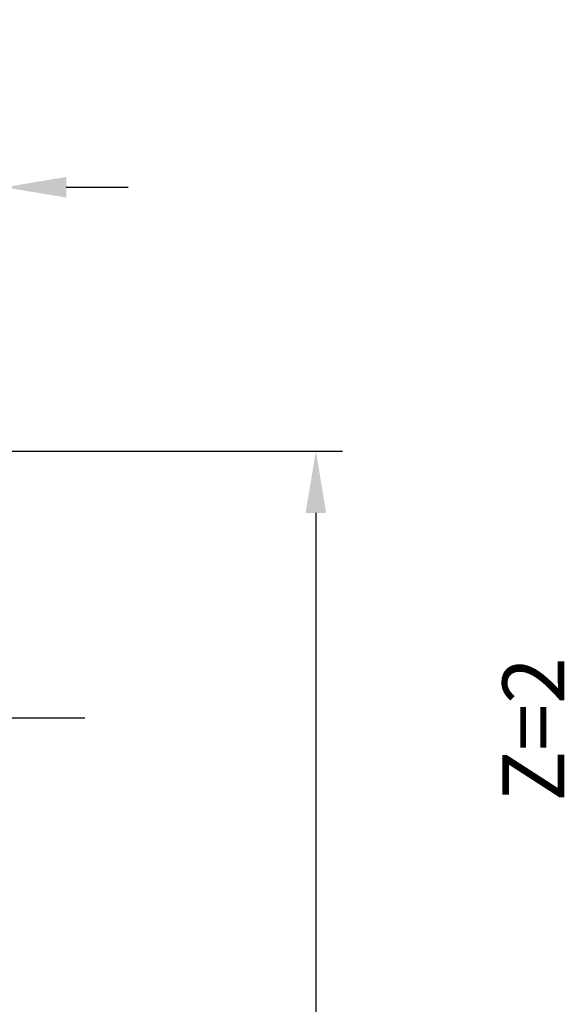
# Model space of a CAD drawing. Units: millimetres. Extents: x -96 to 218, y -73 to 79.
# Drawn here: x 187 to 218, y -16 to 39 of the extents above; entities that cross this region are included whole.
import ezdxf

# ---------------------------------------------------------------- set-up
doc = ezdxf.new("R2010")
doc.units = ezdxf.units.MM
doc.linetypes.add('CENTER2', pattern=[28.575, 19.05, -3.175, 3.175, -3.175])
doc.layers.add('2', color=7, linetype='Continuous', lineweight=25)
doc.layers.add('4', color=2, linetype='CENTER2', lineweight=25)
doc.layers.add('6', color=5, linetype='Continuous')
doc.styles.add('simplex', font='txt.shx', dxfattribs={"height": 3.5})
doc.dimstyles.new('コピー - ISO-25', dxfattribs={"dimscale": 0, "dimtxt": 3.5, "dimasz": 3.5, "dimexe": 1.5, "dimexo": 0, "dimgap": 2.3, "dimtad": 1, "dimdec": 8, "dimdsep": 46, "dimtxsty": 'simplex', "dimcen": 0.09, "dimclrd": 256, "dimclre": 256, "dimclrt": 256, "dimadec": 0, "dimazin": 0, "dimtfac": 1, "dimtofl": 0, "dimtmove": 0, "dimatfit": 3, "dimfxl": 1, "dimtolj": 1, "dimlwd": -1, "dimlwe": -1, "dimarcsym": 0})

# ---------------------------------------------------------------- blocks, each defined once
blk = doc.blocks.new('*D156')
at = {"layer": '2'}
for p, q in [((184.251, 15.069), (184.251, 31.5)), ((185.865, -6.176), (185.865, 31.5)), ((180.751, 30), (135.901, 30)), ((189.365, 30), (192.865, 30))]:
    blk.add_line(p, q, dxfattribs=at)
for points in [[(180.751, 29.417), (180.751, 30.583), (184.251, 30)], [(189.365, 30.583), (189.365, 29.417), (185.865, 30)]]:
    blk.add_solid(points, dxfattribs=at)
at = {"layer": 'Defpoints', "color": 0}
for p in [(185.865, 30), (184.251, 15.069), (185.865, -6.176)]:
    blk.add_point(p, dxfattribs=at)
at = {"layer": '2', "insert": (156.576, 34.05), "char_height": 3.5, "attachment_point": 5, "line_spacing_factor": 1.071429, "style": 'simplex'}
blk.add_mtext('\\A1;1.614 [.0636"]', dxfattribs=at)
blk = doc.blocks.new('*D167')
at = {"layer": '2'}
for p, q in [((184.251, 15.082), (204.991, 15.082)), ((203.491, 11.582), (203.491, -15.082)), ((203.491, -15.082), (203.491, -72.765))]:
    blk.add_line(p, q, dxfattribs=at)
blk.add_solid([(204.075, 11.582), (202.908, 11.582), (203.491, 15.082)], dxfattribs=at)
at = {"layer": 'Defpoints', "color": 0}
for p in [(184.251, 15.082), (185.865, -15.082), (203.491, -15.082)]:
    blk.add_point(p, dxfattribs=at)
at = {"layer": '2', "insert": (199.441, -45.673), "char_height": 3.5, "attachment_point": 5, "rotation": 90, "line_spacing_factor": 1.071429, "style": 'simplex'}
blk.add_mtext('\\A1;%%c30.163 [%%c1.1875"]', dxfattribs=at)
blk = doc.blocks.new('_None')

msp = doc.modelspace()

# ---------------------------------------------------------------- linework, layer by layer
at = {"layer": '4'}
msp.add_line((0, 0), (190.422954, 0), dxfattribs=at)

# ---------------------------------------------------------------- texts
at = {"layer": '6', "insert": (214.04458527, -4.7448388), "char_height": 3.5, "width": 16.4284879557, "attachment_point": 1, "rotation": 90, "line_spacing_factor": 0.9, "style": 'simplex'}
msp.add_mtext('Z=2', dxfattribs=at)

# ---------------------------------------------------------------- dimensions: what is measured, and where the dimension line sits
at = {"layer": '2'}
dim = msp.add_linear_dim(base=(185.865, 30), p1=(184.250731, 15.069195), p2=(185.865, -6.175755), dimstyle='コピー - ISO-25', override={"dimscale": 1, "dimdec": 3}, dxfattribs=at)
dim.commit()
dim.dimension.update_dxf_attribs({"geometry": '*D156', "text_midpoint": (156.575731, 30), "dimtype": 160})
dim = msp.add_linear_dim(base=(203.49134912, -15.0815), p1=(184.250731, 15.0815), p2=(185.864999, -15.0815), angle=90, text='%%c<>', dimstyle='コピー - ISO-25', override={"dimscale": 1, "dimdec": 3, "dimblk2": 'None', "dimsah": 1, "dimse2": 1}, dxfattribs=at)
dim.commit()
dim.dimension.update_dxf_attribs({"geometry": '*D167', "text_midpoint": (199.44134912, -45.67316667)})

doc.saveas('drawing.dxf')
